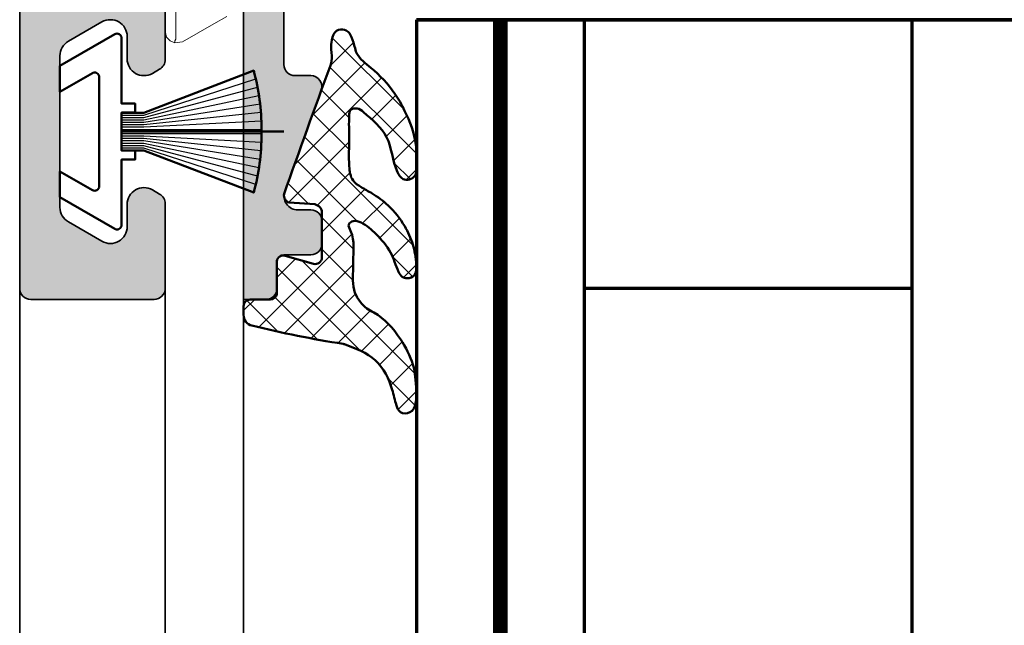
# Model space of a CAD drawing. Units: millimetres. Extents: x 25695 to 34618, y 15065 to 17276.
# Drawn here: x 27426 to 27470, y 15668 to 15695 of the extents above; entities that cross this region are included whole.
import ezdxf

# ---------------------------------------------------------------- set-up
doc = ezdxf.new("R2010")
doc.units = ezdxf.units.MM
for name, color, linetype, lineweight in [('S03_AL_Kontur', 255, 'Continuous', 35), ('S04_AL_Schraffur', 253, 'Continuous', 25), ('S05_EPDM_Kontur', 31, 'Continuous', 50), ('S13_Accessori contorno', 32, 'Continuous', 20), ('S13_Zubehör_Kontur', 32, 'Continuous', 50), ('S14_Zubehör_Schraffur', 33, 'Continuous', 25), ('S15_Glas_Kontur', 4, 'Continuous', 70)]:
    doc.layers.add(name, color=color, linetype=linetype, lineweight=lineweight)

# ---------------------------------------------------------------- blocks, each defined once
blk = doc.blocks.new('492580-PS-6031_Rev.07')
at = {"layer": 'S04_AL_Schraffur'}
h = blk.add_hatch(color=256, dxfattribs=at)
h.dxf.hatch_style = 1
edge = h.paths.add_edge_path()
edge.add_line((51.70629921251748, -11.94999999999897), (50.60629921251893, -10.85000000000042))
edge.add_line((50.60629921251893, -10.85000000000042), (50.60629921251893, -10.25000000000006))
edge.add_line((50.60629921251893, -10.25000000000006), (52.10629921251893, -10.25000000000006))
edge.add_arc((52.10629921251893, -9.250000000000057), 1, 270, 360)
edge.add_line((53.10629921251893, -9.250000000000057), (53.10629921251893, -7.949999999998965))
edge.add_arc((52.10629921251893, -7.949999999997146), 1, 359.9999999998958, 450)
edge.add_line((52.10629921251893, -6.94999999999709), (46.10629921251893, -6.949999999997116))
edge.add_arc((45.60629921251893, -7.474999999998602), 0.7250000000010537, 406.3971810273757, 493.6028189726987)
edge.add_line((45.10629921251893, -6.949999999998511), (38.10629921251893, -6.949999999997144))
edge.add_arc((38.10629921251893, -7.949999999997146), 1, 450, 540)
edge.add_line((37.10629921251893, -7.949999999997146), (37.10629921251893, -9.250000000000057))
edge.add_arc((38.10629921251893, -9.250000000000057), 1, 180, 270)
edge.add_line((38.10629921251893, -10.25000000000006), (40.60629921251893, -10.25000000000006))
edge.add_line((40.60629921251893, -10.25000000000006), (40.60629921251893, -10.75000000000006))
edge.add_arc((39.60629921251893, -10.75000000000006), 1, 270, 360, ccw=False)
edge.add_line((39.60629921251893, -11.75000000000006), (35.90629921251821, -11.75000000000006))
edge.add_arc((35.90629921251821, -11.25000000000006), 0.5, 180, 270, ccw=False)
edge.add_line((35.40629921251821, -11.25000000000006), (35.40629921251821, -7.449999999997146))
edge.add_arc((34.90629921251821, -7.449999999997146), 0.5, 360, 450)
edge.add_line((34.90629921251821, -6.949999999997146), (30.60629921252439, -6.949999999997145))
edge.add_arc((30.10629921252439, -7.474999999998602), 0.7250000000010537, 406.3971810273757, 493.6028189727002)
edge.add_line((29.60629921252439, -6.949999999998568), (24.60629921251893, -6.949999999997173))
edge.add_arc((24.60629921251893, -7.449999999997146), 0.5, 450, 540)
edge.add_line((24.10629921251893, -7.449999999997146), (24.10629921251893, -11.44999999999715))
edge.add_arc((23.60629921251893, -11.44999999999715), 0.5, 270, 360, ccw=False)
edge.add_line((23.60629921251893, -11.94999999999715), (-4.39370078794127, -11.94999999999714))
edge.add_arc((-4.89370078794127, -12.47499999999854), 0.7250000000010537, 406.3971810273757, 493.6028189727002)
edge.add_line((-5.39370078794127, -11.94999999999851), (-10.89370078748107, -11.94999999999894))
edge.add_arc((-10.89370078748107, -11.44999999999891), 0.5, 180, 270, ccw=False)
edge.add_line((-11.39370078748107, -11.44999999999891), (-11.39370078748107, -11.25))
edge.add_arc((-11.69370078748216, -11.24999999999994), 0.3000000000010914, 359.9999999999891, 450)
edge.add_line((-11.69370078748216, -10.94999999999885), (-12.14370078748107, -10.94999999999712))
edge.add_arc((-12.41122137947423, -11.02883644654162), 0.2788950563278951, 376.4198764197823, 451.1645893742479)
edge.add_line((-12.41688978747334, -10.74999899999835), (-12.87048378747204, -10.74999899999781))
edge.add_arc((-12.87614444694918, -11.02886709564166), 0.2789255417377987, 448.8371299270988, 523.5754054447577)
edge.add_line((-13.14368778747303, -10.94999999999879), (-15.02369878747959, -10.94999999999709))
edge.add_arc((-15.02369878747959, -10.64999999999782), 0.2999999999992724, 180, 270, ccw=False)
edge.add_line((-15.32369878747886, -10.64999999999782), (-15.32369878748068, -9.670025680954495))
edge.add_arc((-15.02369878748141, -9.670025680955064), 0.2999999999992724, 89.99999999965257, 179.9999999998915, ccw=False)
edge.add_line((-15.02369878747959, -9.37002568095454), (-12.26370078748005, -9.370025680955225))
edge.add_arc((-12.26370078748187, -9.250025680954423), 0.1200000000008004, 270.0000000008685, 360)
edge.add_line((-12.14370078747925, -9.250025680954423), (-12.14370078748106, -4.94999999999709))
edge.add_arc((-12.64370078748107, -4.94999999999709), 0.5, 360, 450)
edge.add_line((-12.64370078748107, -4.44999999999709), (-13.34370078748179, -4.44999999999709))
edge.add_line((-13.34370078748179, -4.44999999999709), (-15.73652111050978, -5.831495457619893))
edge.add_arc((-15.8055810028327, -5.711880215350561), 0.1381197846465285, 173.8785150863987, 299.9999999998311, ccw=False)
edge.add_arc((-10.97142309690025, -6.230336162346532), 5.000000000002816, 145.3088846609769, 173.8785150860992, ccw=False)
edge.add_arc((-15.49370078748325, -3.099999999999625), 0.500000000000935, 325.3088846604664, 394.6911153391659)
edge.add_arc((-10.97142309690207, 0.0303361623462024), 5.00000000000073, 186.1214849138939, 214.6911153390613, ccw=False)
edge.add_arc((-15.8055810028327, -0.48811978464596), 0.1381197846476996, 59.999999999704016, 186.1214849148555, ccw=False)
edge.add_line((-15.73652111050797, -0.3685045423757174), (-13.34370078748179, -1.749999999998182))
edge.add_line((-13.34370078748179, -1.749999999998181), (-12.64370078748107, -1.749999999998181))
edge.add_arc((-12.64370078748107, -1.249999999998181), 0.5, 270, 360)
edge.add_line((-12.14370078748107, -1.249999999998181), (-12.14370078748106, 3.050025680957333))
edge.add_arc((-12.26370078748005, 3.050025680957845), 0.1199999999989814, 359.9999999997557, 450)
edge.add_line((-12.26370078748005, 3.170025680957281), (-15.02369878747959, 3.170025680958106))
edge.add_arc((-15.02369878747959, 3.470025680957406), 0.2999999999992724, 180, 270, ccw=False)
edge.add_line((-15.32369878747886, 3.470025680957406), (-15.32369878748068, 4.450000000000728))
edge.add_arc((-15.02369878748141, 4.450000000000216), 0.2999999999992724, 89.99999999965257, 179.9999999998969, ccw=False)
edge.add_line((-15.02369878747959, 4.750000000000739), (-13.14368778747121, 4.749999999999999))
edge.add_arc((-12.87614444694918, 4.828867095644171), 0.2789255417365552, 196.4245945556055, 271.1628700729049)
edge.add_line((-12.87048378747204, 4.549999000001264), (-12.41688978747152, 4.549999000000781))
edge.add_arc((-12.41122137947423, 4.828836446544074), 0.2788950563276857, 268.835410626126, 343.580123580537)
edge.add_line((-12.14370078748107, 4.750000000001194), (-11.59370078748179, 4.750000000000028))
edge.add_arc((-11.59370078748179, 4.950000000000728), 0.2000000000007276, 270, 360)
edge.add_line((-11.39370078748107, 4.950000000000728), (-11.39370078748106, 9.17867965644291))
edge.add_arc((-10.64370078748289, 9.178679656442853), 0.749999999998181, 135.000000000003, 179.9999999999935, ccw=False)
edge.add_line((-11.17403087337152, 9.709009742331375), (-9.61337070159243, 11.26966991411061))
edge.add_arc((-10.14370078748107, 11.80000000000138), 0.7499999999996846, 314.9999999998864, 449.999999999861)
edge.add_line((-10.14370078747925, 12.55000000000115), (-10.64370078748107, 12.55000000000291))
edge.add_arc((-10.64370078748107, 13.30000000000291), 0.75, 180, 270, ccw=False)
edge.add_line((-11.39370078748107, 13.30000000000291), (-11.39370078748107, 14.05000000000291))
edge.add_arc((-10.89370078748107, 14.05000000000109), 0.5, 90, 179.9999999997916, ccw=False)
edge.add_line((-10.89370078748107, 14.55000000000109), (0.6062992125189339, 14.55000000000291))
edge.add_arc((0.6062992125189339, 14.05000000000291), 0.5, 360, 450, ccw=False)
edge.add_line((1.106299212518934, 14.05000000000291), (1.106299212518931, 4.950000000000728))
edge.add_arc((1.306299212519662, 4.950000000001182), 0.2000000000007276, 180.0000000001303, 269.9999999994789)
edge.add_line((1.306299212517843, 4.750000000000909), (21.90629921251821, 4.750000000001812))
edge.add_arc((21.90629921251821, 4.95000000000249), 0.2000000000007276, 270, 360)
edge.add_line((22.10629921251893, 4.95000000000249), (22.10629921251894, 14.05000000000285))
edge.add_arc((22.60629921251893, 14.05000000000103), 0.5, 90, 179.9999999997916, ccw=False)
edge.add_line((22.60629921251893, 14.55000000000103), (50.10629921251893, 14.55000000000103))
edge.add_arc((50.10629921251893, 17.05000000000103), 2.5, 270, 360)
edge.add_line((52.60629921251893, 17.05000000000103), (52.60629921251895, 62.05000000000285))
edge.add_arc((51.60629921251893, 62.05000000000285), 1, 360, 450)
edge.add_line((51.60629921251893, 63.0500000000028), (49.35629921251893, 63.05000000000101))
edge.add_arc((49.35629921251893, 63.80000000000103), 0.75, 180, 270, ccw=False)
edge.add_line((48.60629921251893, 63.80000000000103), (48.60629921251893, 67.3288675134608))
edge.add_arc((49.10629921252075, 67.32886751345984), 0.500000000001819, 119.99999999989791, 179.999999999886, ccw=False)
edge.add_line((48.85629921252075, 67.76188021535381), (49.18129921251784, 67.94951905283955))
edge.add_arc((49.55629921251784, 67.30000000000132), 0.7499999999998893, 8.031975085032173e-11, 120.00000000000489, ccw=False)
edge.add_line((50.30629921251966, 67.3000000000024), (50.30629921251784, 66.30000000000285))
edge.add_arc((51.05629921251784, 66.30000000000103), 0.75, 179.9999999998611, 299.9999999999994)
edge.add_line((51.43129921251784, 65.65048094716269), (52.93129921251784, 66.51650635094842))
edge.add_arc((52.55629921251784, 67.1660254037863), 0.7499999999996431, 300.0000000000157, 359.9999999999067)
edge.add_line((53.30629921251784, 67.16602540378511), (53.30629921251784, 73.93397459621514))
edge.add_arc((52.55629921251784, 73.93397459621707), 0.75, 359.9999999998523, 420.0000000000027)
edge.add_line((52.93129921251784, 74.58349364905547), (51.43129921251784, 75.44951905283773))
edge.add_arc((51.05629921251784, 74.80000000000064), 0.7499999999989293, 419.9999999999528, 539.9999999998654)
edge.add_line((50.30629921251784, 74.8000000000024), (50.30629921251784, 73.80000000000285))
edge.add_arc((49.55629921251784, 73.80000000000098), 0.75, 239.9999999999984, 360.0000000001433, ccw=False)
edge.add_line((49.18129921251784, 73.15048094716269), (48.85629921251893, 73.33811978465013))
edge.add_arc((49.10629921252075, 73.77113248654132), 0.5000000000000152, 180.0000000000065, 239.9999999997603, ccw=False)
edge.add_line((48.60629921252075, 73.77113248654126), (48.60629921251893, 77.55000000000103))
edge.add_arc((49.10629921251893, 77.55000000000109), 0.5, 90, 180.0000000000065, ccw=False)
edge.add_line((49.10629921251893, 78.05000000000109), (54.60629921251893, 78.05000000000285))
edge.add_arc((54.60629921251893, 77.55000000000285), 0.5, 360, 450, ccw=False)
edge.add_line((55.10629921251893, 77.55000000000285), (55.10629921251891, -11.94999999999715))
edge.add_line((55.10629921251893, -11.94999999999715), (51.70629921251748, -11.94999999999896))
edge = h.paths.add_edge_path(flags=16)
edge.add_arc((-6.893700787481066, 12.05000000000291), 0.5, 450, 540)
edge.add_line((-7.393700787481066, 12.05000000000291), (-7.393700787481066, 11.82071067811921))
edge.add_arc((-10.19370078747852, 11.82071067811904), 2.799999999997453, 315.00000000002547, 360.0000000000029, ccw=False)
edge.add_line((-8.213801800156944, 9.840811690799285), (-9.447254178076037, 8.60735931288221))
edge.add_arc((-9.093700787479975, 8.253805922292088), 0.4999999999997428, 135.0000000004813, 180.000000000368)
edge.add_line((-9.593700787479975, 8.253805922288848), (-9.593700787481795, 5.25))
edge.add_arc((-9.093700787481794, 5.25), 0.5, 180, 270)
edge.add_line((-9.093700787481794, 4.75), (-1.193700787480338, 4.749999999999997))
edge.add_arc((-1.193700787480338, 5.25), 0.5, 270, 360)
edge.add_line((-0.6937007874803385, 5.25), (-0.6937007874803361, 12.05000000000291))
edge.add_arc((-1.193700787480338, 12.05000000000291), 0.5, 360, 450)
edge.add_line((-1.193700787480338, 12.55000000000291), (-6.893700787481066, 12.55000000000291))
edge = h.paths.add_edge_path(flags=16)
edge.add_line((21.25629921252221, 2.750000000003581), (21.25629921252403, 2.450000000000671))
edge.add_line((21.25629921252403, 2.450000000000671), (19.25629921252403, 2.450000000000672))
edge.add_line((19.25629921252403, 2.450000000000671), (19.25629921252221, 2.750000000001762))
edge.add_line((19.25629921252221, 2.750000000001762), (7.231299212520753, 2.750000000001766))
edge.add_line((7.231299212520753, 2.750000000001819), (7.231299212520753, 2.450000000000728))
edge.add_line((7.231299212520753, 2.450000000000728), (5.231299212520753, 2.450000000000728))
edge.add_line((5.231299212520753, 2.450000000000728), (5.231299212520753, 2.750000000001819))
edge.add_line((5.231299212520753, 2.750000000001819), (-0.9937007883982005, 2.750000000014554))
edge.add_line((-0.9937007883982005, 2.750000000014552), (-0.9937007883963817, 2.450000000000728))
edge.add_line((-0.9937007883963815, 2.450000000000728), (-2.993700788396382, 2.450000000000728))
edge.add_line((-2.993700788396382, 2.450000000000728), (-2.993700788398201, 2.750000000001819))
edge.add_line((-2.993700788398201, 2.750000000001819), (-6.79370078748434, 2.750000000029105))
edge.add_line((-6.79370078748434, 2.750000000029104), (-6.79370078748434, 2.450000000000728))
edge.add_line((-6.79370078748434, 2.450000000000728), (-8.79370078748434, 2.450000000000728))
edge.add_line((-8.79370078748434, 2.450000000000728), (-8.79370078748434, 2.75))
edge.add_line((-8.79370078748434, 2.75), (-9.143700787484704, 2.750000000001819))
edge.add_arc((-9.143700787484704, 2.250000000001819), 0.5, 450, 540)
edge.add_line((-9.643700787484704, 2.250000000001819), (-9.643700787484708, -9.44999999999709))
edge.add_arc((-9.143700787484704, -9.44999999999709), 0.5, 180, 270)
edge.add_line((-9.143700787484704, -9.94999999999709), (21.60629921252621, -9.9499999999971))
edge.add_arc((21.60629921252621, -9.449999999997146), 0.5, 270, 360)
edge.add_line((22.10629921252621, -9.449999999997146), (22.10629921252439, 2.250000000001762))
edge.add_arc((21.60629921252439, 2.250000000001762), 0.5, 360, 450)
edge.add_line((21.60629921252439, 2.750000000001762), (21.25629921252221, 2.750000000003581))
edge = h.paths.add_edge_path(flags=16)
edge.add_line((50.50629921206018, 12.54999999996647), (50.50629921206018, 12.2499999999672))
edge.add_line((50.50629921206018, 12.2499999999672), (48.50629921206018, 12.2499999999672))
edge.add_line((48.50629921206018, 12.2499999999672), (48.50629921206018, 12.54999999996647))
edge.add_line((48.50629921206018, 12.54999999996647), (34.00629921252585, 12.55000000001377))
edge.add_line((34.00629921252585, 12.55000000001377), (34.00629921252403, 12.25000000000358))
edge.add_line((34.00629921252403, 12.25000000000358), (32.00629921252403, 12.25000000000358))
edge.add_line((32.00629921252403, 12.25000000000358), (32.00629921252585, 12.55000000000285))
edge.add_line((32.00629921252585, 12.55000000000285), (28.20629921252475, 12.55000000000286))
edge.add_line((28.20629921252475, 12.55000000000285), (28.20629921252475, 12.25000000000358))
edge.add_line((28.20629921252475, 12.25000000000358), (26.20629921252475, 12.25000000000358))
edge.add_line((26.20629921252475, 12.25000000000358), (26.20629921252475, 12.55000000000285))
edge.add_line((26.20629921252475, 12.55000000000285), (24.60629921252439, 12.55000000000285))
edge.add_arc((24.60629921252439, 12.05000000000285), 0.5, 450, 540)
edge.add_line((24.10629921252439, 12.05000000000285), (24.10629921252438, -4.449999999997146))
edge.add_arc((24.60629921252439, -4.449999999997146), 0.5, 180, 270)
edge.add_line((24.60629921252439, -4.949999999997146), (52.10629921251711, -4.949999999997156))
edge.add_arc((52.10629921251711, -4.449999999997146), 0.5, 270, 360)
edge.add_line((52.60629921251711, -4.449999999997146), (52.60629921251712, 12.04999999996647))
edge.add_arc((52.10629921251711, 12.04999999996642), 0.5, 360.0000000000065, 450)
edge.add_line((52.10629921251711, 12.54999999996636), (50.50629921206018, 12.54999999996647))
at = {"layer": 'S03_AL_Kontur'}
for p, q in [((49.10629921251893, 78.05000000000285), (54.60629921251893, 78.05000000000285)), ((48.60629921251893, 73.77113248654308), (48.60629921251893, 77.55000000000103)), ((55.10629921251893, 77.55000000000285), (55.10629921251893, -11.94999999999715)), ((52.93129921251784, 74.58349364905365), (51.43129921251784, 75.44951905283773)), ((50.30629921251784, 74.80000000000285), (50.30629921251784, 73.80000000000285)), ((53.30629921251784, 67.16602540378511), (53.30629921251784, 73.93397459621514)), ((49.18129921251784, 73.15048094716434), (48.85629921251893, 73.33811978465013)), ((48.85629921251893, 67.76188021535194), (49.18129921251784, 67.94951905283955)), ((48.60629921251893, 63.80000000000103), (48.60629921251893, 67.3288675134608)), ((50.30629921251784, 67.30000000000285), (50.30629921251784, 66.30000000000285)), ((51.43129921251784, 65.65048094716252), (52.93129921251784, 66.51650635094842))]:
    blk.add_line(p, q, dxfattribs=at)
for centre, radius, start, end in [((49.10629921251893, 77.55000000000103), 0.5000000000000285, 90, 180), ((54.60629921251893, 77.55000000000285), 0.5, 0, 90), ((51.05629921251784, 74.80000000000103), 0.749999999999544, 59.99999999988477, 179.9999999998958), ((52.55629921251784, 73.93397459621696), 0.7500000000001706, 0, 59.99999999999783), ((49.10629921252075, 73.77113248654126), 0.5000000000006349, 180, 239.9999999999978), ((49.55629921251784, 73.80000000000103), 0.7500000000000285, 239.9999999999978, 0), ((49.10629921252075, 67.3288675134608), 0.5000000000007391, 120.0000000000022, 180), ((49.55629921251966, 67.30000000000103), 0.7499999999995401, 1.042204158021965e-10, 120.0000000000022), ((52.55629921251784, 67.16602540378511), 0.7500000000001715, 300.0000000000022, 0), ((51.05629921251784, 66.30000000000103), 0.7500000000000285, 180, 300.0000000000022)]:
    blk.add_arc(centre, radius, start, end, dxfattribs=at)
blk = doc.blocks.new('492870')
at = {"rotation": 90}
blk.add_blockref('492580-PS-6031_Rev.07', (-11.94999999999442, -50.10629921252075), dxfattribs=at)
blk = doc.blocks.new('203135')
at = {"layer": 'S13_Accessori contorno', "color": 2}
for p, q in [((33.49382200000036, -51.86653000000024), (33.49382200000036, -40.96943800000008)), ((33.9584219999997, -51.57080200000019), (33.9584219999997, -48.95207400000027)), ((31.80429400000048, -51.19063800000004), (31.21283800000037, -50.85289400000011)), ((31.80429400000048, -51.19063800000004), (33.19809400000031, -51.99318400000038)), ((33.53583799999979, -51.95096600000034), (33.49382200000036, -51.86653000000024)), ((33.91600199999993, -51.78209400000014), (33.74712999999974, -51.95096600000034)), ((33.9584219999997, -51.57080200000019), (33.91600199999993, -51.78209400000014)), ((33.53583799999979, -52.03540200000043), (33.19809400000031, -51.99318400000038)), ((33.74712999999974, -51.95096600000034), (33.53583799999979, -52.03540200000043)), ((33.53583799999979, -52.03540200000043), (33.53583799999979, -51.95096600000034))]:
    blk.add_line(p, q, dxfattribs=at)
blk = doc.blocks.new('492660')
at = {"layer": 'S04_AL_Schraffur'}
h = blk.add_hatch(color=256, dxfattribs=at)
h.dxf.hatch_style = 1
edge = h.paths.add_edge_path()
edge.add_line((-0.2308728302432428, -1.700000150308369), (-0.3737042107665616, -1.558111376203556))
edge.add_arc((-0.5146565991235548, -1.70000015030746), 0.199999999999954, 45.18968510421131, 180.0000000000366)
edge.add_line((-0.7146565991224634, -1.70000015030746), (-0.7146565991224636, -3.20000015030746))
edge.add_line((-0.7146565991224634, -3.20000015030746), (-1.491284560513123, -7.19540464799536))
edge.add_arc((-1.982098152237086, -7.100000150307096), 0.5000000000006536, -89.99999999998857, -11.000000000007674, ccw=False)
edge.add_line((-1.982098152237086, -7.600000150308006), (-2.314656599121861, -7.600000150308006))
edge.add_arc((-2.314656599122827, -7.100000150307096), 0.5000000000000568, -179.99999999999352, -89.99999999999352, ccw=False)
edge.add_line((-2.814656599122827, -7.100000150308006), (-2.814656599122827, -7.000000150308438))
edge.add_arc((-2.6146565991221, -7.000000150307642), 0.2000000000000739, -269.9999999999918, -179.99999999997556, ccw=False)
edge.add_line((-2.6146565991221, -6.800000150307824), (-2.214656599121781, -6.800000150307824))
edge.add_line((-2.214656599122463, -6.800000150307824), (-2.214656599122462, -1.135898535170099))
edge.add_arc((-0.2146565991224634, -1.135898535169872), 2.000000000000526, 149.9999999999955, 179.9999999999984, ccw=False)
edge.add_line((-1.946707406690621, -0.135898535169872), (-1.316580387768852, 0.9555134768244213))
edge.add_arc((-3.914656599123191, 2.455513476824308), 3.000000000000188, -29.99999999999919, 3.244165775092787e-12)
edge.add_line((-0.914656599123191, 2.455513476824308), (-0.9146565991232474, 5.30001853910278))
edge.add_arc((-1.414656599123191, 5.300018539102894), 0.4999999999999574, -1.641166215635175e-12, 89.99987960273062)
edge.add_line((-1.414655548458541, 5.800018539101984), (-2.114656598961346, 5.800000594221729))
edge.add_arc((-2.1146565991221, 6.300000594222183), 0.5000000000000284, -199.99999999999898, -89.99999998149929, ccw=False)
edge.add_line((-2.584502909516232, 6.471010665884933), (-0.9526522040998195, 10.95448363093783))
edge.add_arc((-1.544689034149997, 11.16996741466573), 0.6300324350274968, -19.99999999999671, 90.00000000000125)
edge.add_line((-1.544689034149997, 11.79999984969254), (-2.114656599122782, 11.79999984969254))
edge.add_arc((-2.1146565991221, 12.29999984969254), 0.4999999999995453, -180, -90, ccw=False)
edge.add_line((-2.6146565991221, 12.29999984969254), (-2.6146565991221, 13.29999984969322))
edge.add_arc((-2.1146565991221, 13.29999984969345), 0.4999999999997726, 90, 180, ccw=False)
edge.add_line((-2.1146565991221, 13.79999984969254), (-0.9146565991221678, 13.79999984969254))
edge.add_arc((-0.914656599123191, 14.09999984969272), 0.3000000000000966, -89.99999999999457, 1.627171775036735e-11)
edge.add_line((-0.6146565991220996, 14.09999984969272), (-0.6146565991223267, 15.29999984969254))
edge.add_arc((-0.1146565991220996, 15.29999984969345), 0.4999999999999147, -270.0000000000033, -179.99999999999022, ccw=False)
edge.add_line((-0.1146565991220996, 15.79999984969254), (0.8853434008779573, 15.79999984969254))
edge.add_line((0.8853434008779004, 15.79999984969254), (0.8853434008784661, -1.500000150308097))
edge.add_arc((0.6853434008771728, -1.500000150307642), 0.1999999999998181, -89.99999999996737, 0, ccw=False)
edge.add_line((0.6853434008771728, -1.70000015030746), (-0.2308728302444933, -1.700000150307915))
at = {"layer": 'S03_AL_Kontur'}
blk.add_lwpolyline([(-0.2308728302432428, -1.700000150308369), (-0.3737042107677553, -1.55811137620276, 0.6669821237913515), (-0.7146565991224634, -1.70000015030746), (-0.7146565991224634, -3.20000015030746), (-1.491284560514032, -7.195404647995019, -0.3590366865768413), (-1.982098152237086, -7.600000150308006), (-2.314656599122827, -7.600000150308006, -0.414213562373095), (-2.814656599122827, -7.100000150308006), (-2.814656599122827, -7.000000150307642, -0.4142135623731783), (-2.6146565991221, -6.800000150307824), (-2.214656599122463, -6.800000150307824), (-2.214656599122463, -1.135898535169872, -0.1316524975874086), (-1.946707406690621, -0.135898535169872), (-1.316580387769136, 0.9555134768243079, 0.1316524975874064), (-0.914656599123191, 2.455513476824308), (-0.914656599123191, 5.300018539102894, 0.4142129469082927), (-1.414655548458541, 5.800018539101984), (-2.11465659896021, 5.800000594222183, -0.5205670506543459), (-2.584502909516232, 6.471010665884933), (-0.9526522040996497, 10.95448363093783, 0.5205670505517321), (-1.544689034149997, 11.79999984969254), (-2.1146565991221, 11.79999984969254, -0.414213562373095), (-2.6146565991221, 12.29999984969254), (-2.6146565991221, 13.29999984969345, -0.414213562373095), (-2.1146565991221, 13.79999984969254), (-0.914656599123191, 13.79999984969254, 0.4142135623731503), (-0.6146565991220996, 14.09999984969272), (-0.6146565991220996, 15.29999984969254, -0.4142135623731616), (-0.1146565991220996, 15.79999984969254), (0.8853434008779004, 15.79999984969254), (0.8853434008779004, -1.500000150307642, -0.4142135623729286), (0.6853434008771728, -1.70000015030746)], format="xyb", close=True, dxfattribs=at)
blk = doc.blocks.new('284739')
at = {"layer": 'S13_Zubehör_Kontur'}
blk.add_line((-9.094947017729282e-13, 2.875), (-9.094947017729282e-13, 10.125), dxfattribs=at)
blk.add_lwpolyline([(0.8437499999990905, 2.875), (0.8437499999990905, 3.875000000007276), (2.725181735112528, 8.776297239110136, 0.0662729178231236), (0.0999999999994543, 9.125), (-0.1000000000012733, 9.125, 0.0662729178231236), (-2.725181735114347, 8.776297239110136), (-0.8437500000009095, 3.875), (-0.8437500000009095, 2.875)], format="xyb", dxfattribs=at)
blk.add_lwpolyline([(-4.348205080756998, 2.575000000000728), (-2.933696921246337, 0.125), (-1.778996382869991, 0.125), (-2.616154273194297, 1.575000000000955, -0.5773502691880285), (-2.442949192437027, 1.875), (2.442949192435208, 1.875, -0.5773502691880285), (2.616154273192478, 1.575000000000955), (1.778996382868172, 0.125), (2.933696921244518, 0.125), (4.348205080755179, 2.575000000000955, 0.5773502691880285), (4.174999999997908, 2.875), (1.249999999999091, 2.875), (1.249999999999091, 3.474999999998545), (0.8499999999994543, 3.474999999998545), (0.8499999999994543, 2.875), (-0.8500000000012733, 2.875), (-0.8500000000012733, 3.474999999998545), (-1.250000000000909, 3.474999999998545), (-1.250000000000909, 2.875), (-4.174999999999727, 2.875, 0.5773502691880285)], format="xyb", close=True, dxfattribs=at)
at = {"layer": 'S14_Zubehör_Schraffur'}
for points in [[(-0.7375000000001819, 2.875), (-0.7375000000001819, 3.875), (-2.35983922046853, 8.868046710551425)], [(-0.6312500000012733, 2.875), (-0.6312500000012733, 3.874999999989086), (-1.990049986789927, 8.946110588021838)], [(-0.5250000000005457, 2.875), (-0.5250000000023647, 3.875), (-1.616536376793192, 9.010274903852405)], [(-0.4187500000016371, 2.875), (-0.4187500000016371, 3.875), (-1.240030941463374, 9.06036378812496)], [(-0.3125000000009095, 2.875), (-0.3125000000009095, 3.875000000003638), (-0.8612744321553691, 9.096239950682502)], [(-0.2062500000001819, 2.875), (-0.2062500000001819, 3.874999999989086), (-0.4810137702725115, 9.117805057459918)], [(-0.1000000000012733, 2.875), (-0.1000000000012733, 9.125)], [(0.0999999999994543, 9.125), (0.0999999999994543, 2.875)], [(0.4810137702706925, 9.117805057459918), (0.2062499999983629, 3.875000000043656), (0.2062499999983629, 2.875)], [(0.8612744321535502, 9.096239950682502), (0.3124999999972715, 3.875000000003638), (0.3124999999990905, 2.875)], [(1.240030941461555, 9.06036378812496), (0.4187499999998181, 3.875000000007276), (0.4187499999998181, 2.875)], [(1.616536376791373, 9.010274903852405), (0.5249999999987267, 3.874999999992724), (0.5249999999987267, 2.875)], [(1.990049986788108, 8.946110588021838), (0.6312500000030923, 3.87499999998181), (0.6312499999994543, 2.875)], [(2.359839220466711, 8.868046710551425), (0.7374999999983629, 3.874999999996362), (0.7374999999983629, 2.875)]]:
    blk.add_lwpolyline(points, dxfattribs=at)
blk = doc.blocks.new('A$C773036E9')
at = {"layer": 'S05_EPDM_Kontur'}
for p, q in [((1.114397309720516e-05, 12.36340640309572), (1.114397309720516e-05, 12.75698265554092)), ((1.202355527384498, 12.06822421376637), (0.2951933333097259, 12.06822421376637)), ((1.484720020263921, 10.34426729160987), (1.484720020263921, 11.82490704983138)), ((3.126902123884065, 10.47909752055784), (1.859600716757996, 10.11260156558637)), ((3.500906475463125, 8.144894190707419), (3.500906475463125, 10.20755927835125)), ((2.040559646360634, 7.740336678722088), (3.174347986532666, 7.813705210068292))]:
    blk.add_line(p, q, dxfattribs=at)
for centre, radius, start, end in [((12.0833723490141, -34.54864753442234), 49.19703155587658, 98.92989214209986, 103.7680277022998), ((4.400156028576021, 14.34843131331218), 0.3, 278.9298921479948, 290.0409282893152), ((0.491981459519593, 12.75698265555184), 0.4919703155512104, 103.7680277022998, 180.0000000012506), ((0.2951933333097259, 12.363406403103), 0.2951821893378854, 180.0000000014591, 270), ((1.199877363760606, 11.77985072283627), 0.2883841388949048, 8.98855615816359, 90.4923643182673), ((1.775417728873435, 10.39552514086972), 0.2951821893365802, 190.0000000002695, 286.5702019405128), ((3.189972463544109, 10.17263035842188), 0.3128897397095141, 6.409477787419855, 101.6289992914586), ((3.080086216228665, 8.246739267222438), 0.4431746563108321, 282.2804305424953, 335.2402551172993), ((3.300906475466036, 8.144894190707419), 0.2, 335.2402551174886, 0), ((2.146765006502392, 7.411929055047949), 0.3451538002255443, 107.920944294886, 189.8932067743499), ((479.0388851167882, 176.5382642978038), 506.3341747254087, 199.5201465225094, 200.2104608911862), ((7.413775727094617, 6.357939437453751), 0.3, 2.492758129934644, 37.08303125008486), ((2.940222674376855, 1.272684237148496), 1, 355.0599889775182, 20.03202912878601)]:
    blk.add_arc(centre, radius, start, end, dxfattribs=at)
for points, knots in [([(4.502963421618915, 14.06659689368462), (5.004715751085314, 14.24962581195723), (5.993141492843279, 14.61751064011332), (6.617263641302998, 15.85329001558057), (6.772135060549772, 16.66452142012349), (6.966852662219026, 17.19321467219197), (7.720906475478841, 17.1426037360543), (7.720596611376095, 16.00709076511339), (7.633565246062062, 14.94554054255786), (6.972741990706709, 13.6826578023647), (6.220760991454881, 12.82792811721083), (5.47479071647831, 12.47748608849724), (5.187635646383569, 12.16934854791543), (4.82960746743629, 11.58772183951442), (4.89706992617721, 10.92616646866736), (4.877496591529052, 10.00643194457007), (5.010642733126588, 9.372029341018788), (4.618638313702832, 8.716972998667188), (4.932683914048539, 8.501741307252814), (5.421106509551464, 8.674801346878667), (5.96814583332889, 9.18661959954261), (6.625220474401431, 9.902910028013139), (6.800258373761608, 10.63120659249762), (7.050601229544554, 11.07963883442062), (7.35093707426131, 11.14980304670826), (7.720906475478841, 11.01376253775743), (7.720906475478841, 10.33495980770749), (7.595831279795675, 9.61797122590724), (7.183491754905845, 8.682417100895691), (6.554231646201515, 7.907057447901025), (5.837375669048924, 7.366174756698456), (5.274568279019149, 7.07407090597917), (4.782330127003661, 6.740479084040999), (4.673339930661314, 5.890399568543216), (4.740500840132881, 4.926719494698773), (4.690782249315816, 4.129570168766804), (4.738467718583706, 3.560119324527477), (5.105297115784197, 3.488758724019135), (5.665062352440145, 3.960882110801322), (6.617526589347108, 4.757418200297252), (6.632760654763842, 5.992868407502101), (7.061167731684691, 6.721240358794603), (7.418959734466625, 6.740880928842671), (7.593346328969346, 6.617894071874616), (7.653104489116231, 6.538830961915664)], [0.02834311253226469, 0.02834311253226469, 0.02834311253226469, 0.02834311253226469, 1.581689849256845, 3.101895918743737, 3.823538389756501, 4.17859950314143, 4.616943205898695, 5.616651720175156, 6.794457119152284, 8.063842405181912, 9.743480245977022, 10.10755349902486, 10.50834311329185, 10.98920583476487, 12.11091403360225, 12.38813428748946, 13.75594238706191, 14.05904638465249, 14.29870274848925, 14.66693475813141, 15.51282041267416, 16.56050710558234, 17.48481506525818, 17.77252688175495, 18.00656415985264, 18.35678820826625, 18.84009592308239, 19.75449490989827, 20.64291246861688, 21.82807444473044, 22.72642065825579, 23.30175654496693, 23.75641841227239, 24.42202247358366, 25.68418149442006, 26.68044338541587, 26.92999561465789, 27.22541608957355, 27.56297328898493, 29.08024894406559, 30.7208260701134, 31.11519065406983, 31.39346446143818, 31.69200902693188, 31.69200902693188, 31.69200902693188, 31.69200902693188]), ([(7.713491845082899, 6.370987371305091), (7.720906475486117, 6.20067042575829), (7.720906475478841, 6.03234022426841), (7.720906475478841, 5.86401002128332), (7.720906475478841, 5.623291049148975), (7.722879890505283, 4.865715760508465), (7.322154134955781, 3.834711959836568), (6.663665722466249, 2.6562716439621), (5.860772968815581, 1.824687825454021), (5.090955706000386, 1.243661658681958), (4.964574333112978, 0.8047704462551337), (4.852981497817382, 0.3486737089297094), (4.650031777702679, 0.02518829718246707), (4.210348237167636, -0.03952676659901044), (3.921724193329283, 0.2942426782065013), (3.899631602464069, 0.7599271067629161), (3.936508078673796, 1.186571563015605)], [31.92525059428059, 31.92525059428059, 31.92525059428059, 31.92525059428059, 32.81632982376109, 32.81632982376109, 32.81632982379432, 33.5182799031341, 35.12284500848895, 36.00174444075816, 37.57927844064552, 38.52523630337514, 38.91117657905068, 39.50704420810348, 39.99843871249521, 40.39662791246322, 40.82820398722978, 41.2876258154042, 41.2876258154042, 41.2876258154042, 41.2876258154042])]:
    blk.add_open_spline(points, degree=3, knots=knots, dxfattribs=at)
blk = doc.blocks.new('A$C655E192F')
at = {"layer": 'S13_Accessori contorno', "true_color": 0xfecc66}
h = blk.add_hatch(dxfattribs=at)
h.set_pattern_fill('NETZ', color=31, angle=45)
h.set_pattern_definition([(45, (-43669.86160012888, -16499.52245997288), (-0.7071067811865475, 0.7071067811865476), []), (135, (-43669.86160012888, -16499.52245997288), (-0.7071067811865476, -0.7071067811865475), [])])
edge = h.paths.add_edge_path()
edge.add_arc((0.4919690910537611, 12.75697823247901), 0.4919703155518033, 103.768027702395, 180)
edge.add_line((-1.224500010721385e-06, 12.75697823247901), (-1.224492734763771e-06, 12.36340198002654))
edge.add_arc((0.2951809648438939, 12.36340198003018), 0.2951821893367492, 180.0000000007061, 270)
edge.add_line((0.2951809648438939, 12.06821979069355), (1.197386831743643, 12.06821979069355))
edge.add_arc((1.199864995294774, 11.77984629976345), 0.2883841388948867, 8.988556158204688, 90.49236431840848, ccw=False)
edge.add_line((1.48470765179809, 11.82490262675856), (1.48470765179809, 10.34426286853704))
edge.add_arc((1.775405360407603, 10.3955207177969), 0.2951821893370996, 190.0000000003575, 286.570202028986)
edge.add_line((1.859588348728721, 10.11259714264088), (3.126889755461889, 10.47909309749593))
edge.add_arc((3.189960095078277, 10.17262593534906), 0.3128897397088736, 6.4094777874562965, 101.62899928333968, ccw=False)
edge.add_line((3.500894106997293, 10.20755485527843), (3.500894106997293, 8.144889767634595))
edge.add_arc((3.300894107000204, 8.144889767634595), 0.1999999999967882, -24.86671935201798, 0, ccw=False)
edge.add_arc((3.080073847762833, 8.246734844149614), 0.4431746563108126, 282.28043054235707, 335.1919787013348, ccw=False)
edge.add_line((3.174335618066834, 7.813700786995469), (2.040547277894802, 7.740332255649264))
edge.add_arc((2.146752637912869, 7.411924631935108), 0.3451538002244335, 107.9209442733115, 189.8932066439434)
edge.add_arc((479.0388727481768, 176.5382598743381), 506.3341747251388, 199.520146522233, 200.2097574740967)
edge.add_arc((2.940210305911023, 1.272679814075673), 1.000000000002105, -4.212861562499313, 20.388193760764693, ccw=False)
edge.add_spline(control_points=[(3.936495710207964, 1.186567139942781), (3.899619233998237, 0.7599226836900925), (3.921711824863451, 0.2942382551336777), (4.210335868701804, -0.039531189671834), (4.650019409236847, 0.02518387410964351), (4.85296912935155, 0.3486692858568858), (4.964561964647146, 0.8047660231823102), (5.090943337534554, 1.243657235609135), (5.860760600349749, 1.824683402381197), (6.663653354000417, 2.656267220889276), (7.322141766489949, 3.834707536763744), (7.722867522039451, 4.865711337435641), (7.720894107013009, 5.623286626076151), (7.720894107013009, 5.864005598210497), (7.720894107013009, 6.032335801195586), (7.720894107020285, 6.200666002685466), (7.713479476617067, 6.370982948232268)], knot_values=[31.92525059428058, 31.92525059428058, 31.92525059428058, 31.92525059428058, 32.384672422455, 32.81624849722157, 33.21443769718957, 33.7058322015813, 34.30169983063411, 34.68764010630964, 35.63359796903926, 37.21113196892662, 38.09003140119583, 39.69459650655068, 40.39654658589046, 40.39654658592369, 40.39654658592369, 41.28762581540419, 41.28762581540419, 41.28762581540419, 41.28762581540419], weights=[1, 1, 1, 1, 1, 1, 1, 1, 1, 1, 1, 1, 1, 1, 1, 1, 1], degree=3, periodic=0)
edge.add_arc((7.413763358628785, 6.357935014388204), 0.3000000000012614, 2.492765173474391, 43.81543049340475)
edge.add_spline(control_points=[(7.653092120650399, 6.538826538842841), (7.593333960503514, 6.617889648801793), (7.418947366000793, 6.740876505769847), (7.061155363218859, 6.721235935721779), (6.63274828629801, 5.992863984429277), (6.617514220881276, 4.757413777224428), (5.665049983974313, 3.960877687728498), (5.105284747318365, 3.488754300946312), (4.738455350117874, 3.560114901454654), (4.690769880849984, 4.129565745693981), (4.740488471667049, 4.926715071625949), (4.673327562195482, 5.890395145470393), (4.782317758537829, 6.740474660968175), (5.274555910553318, 7.074066482906346), (5.837363300583092, 7.366170333625632), (6.554219277735683, 7.907053024828201), (7.183479386440013, 8.682412677822867), (7.595818911329843, 9.617966802834417), (7.720894107013009, 10.33495538463467), (7.720894107013009, 11.01375811468461), (7.350924705795478, 11.14979862363543), (7.050588861078722, 11.0796344113478), (6.800246005295776, 10.6312021694248), (6.625208105935599, 9.902905604940315), (5.968133464863058, 9.186615176469786), (5.421094141085632, 8.674796923805843), (4.932671545582707, 8.50173688417999), (4.618625945237, 8.716968575594365), (5.010630364660756, 9.372024917945964), (4.87748422306322, 10.00642752149724), (4.897057557711378, 10.92616204559454), (4.829595098970458, 11.58771741644159), (5.187623277917737, 12.16934412484261), (5.474778348012478, 12.47748166542442), (6.220748622989049, 12.82792369413801), (6.972729622240877, 13.68265337929188), (7.63355287759623, 14.94553611948504), (7.720584242910263, 16.00708634204057), (7.720894107013009, 17.14259931298147), (6.966840293753194, 17.19321024911915), (6.77212269208394, 16.66451699705067), (6.617251272837166, 15.85328559250775), (5.993129124377447, 14.6175062170405), (5.004703382619482, 14.24962138888441), (4.502951053153083, 14.06659247061179)], knot_values=[0.02834311253226574, 0.02834311253226574, 0.02834311253226574, 0.02834311253226574, 0.3268876780259653, 0.6051614853943086, 0.9995260693507397, 2.640103195398552, 4.157378850479216, 4.494936049890594, 4.790356524806253, 5.03990875404827, 6.036170645044081, 7.298329665880487, 7.963933727191755, 8.418595594497209, 8.993931481208353, 9.892277694733703, 11.07743967084726, 11.96585722956588, 12.88025621638175, 13.3635639311979, 13.7137879796115, 13.94782525770919, 14.23553707420597, 15.15984503388181, 16.20753172678999, 17.05341738133273, 17.42164939097489, 17.66130575481165, 17.96440975240223, 19.33221785197468, 19.60943810586189, 20.73114630469927, 21.21200902617229, 21.61279864043928, 21.97687189348712, 23.65650973428223, 24.92589502031186, 26.10370041928899, 27.10340893356545, 27.54175263632271, 27.89681374970764, 28.61845622072041, 30.1386622902073, 31.69200902693188, 31.69200902693188, 31.69200902693188, 31.69200902693188], weights=[1, 1, 1, 1, 1, 1, 1, 1, 1, 1, 1, 1, 1, 1, 1, 1, 1, 1, 1, 1, 1, 1, 1, 1, 1, 1, 1, 1, 1, 1, 1, 1, 1, 1, 1, 1, 1, 1, 1, 1, 1, 1, 1, 1, 1], degree=3, periodic=0)
edge.add_arc((4.400143658909656, 14.34842688977369), 0.299999999975453, 278.9298923839055, 290.0648086747705, ccw=False)
edge.add_arc((12.08335998057737, -34.54865195747698), 49.19703155586483, 98.92989214232536, 103.7680277024967)
at = {"layer": 'S13_Accessori contorno'}
blk.add_blockref('A$C773036E9', (-1.236846583196893e-05, -4.42307282355614e-06), dxfattribs=at)
blk = doc.blocks.new('*U138')
at = {"layer": 'S15_Glas_Kontur'}
for p, q in [((2.91038304567337e-11, -7.275957614183426e-12), (2.91038304567337e-11, 49.27999999998428)), ((4.365574568510056e-11, 49.27999999998428), (7.275957614183426e-12, -1.455191522836685e-11)), ((75.50196696239533, 22.13999465845699), (2.182787284255028e-11, 22.13999999998487)), ((12.00000000001455, 7.499999999970896), (12.0000000000291, 22.13999999998487)), ((75.50196696239533, 7.49999465845757), (1.455191522836685e-11, 7.499999999985448)), ((75.50196696239533, 3.999994658464846), (1.455191522836685e-11, 3.999999999985448)), ((75.50196696239533, 3.874994658464846), (1.455191522836685e-11, 3.874999999985448)), ((75.50196696239533, 3.749994658464846), (1.455191522836685e-11, 3.749999999985448)), ((75.50196696239533, 3.62499465845757), (7.275957614183426e-12, 3.624999999985448)), ((75.50196696239533, 3.49999465845757), (7.275957614183426e-12, 3.499999999985448)), ((0, 0), (75.50196696239533, -5.34152787815205e-06)), ((0.04992591770133004, 1.084297400666401e-05), (75.5019669624026, 5.501482508300029e-06))]:
    blk.add_line(p, q, dxfattribs=at)

msp = doc.modelspace()

# ---------------------------------------------------------------- linework, layer by layer
at = {"layer": 'S03_AL_Kontur'}
for p, q in [((27426.49859570093, 15682.80927171215), (27426.49859570093, 15619.30730435422)), ((27432.99859570093, 15619.30730435422), (27432.99859570093, 15682.80927171215)), ((27436.49859570095, 15682.5092709344), (27436.49859570094, 15619.30730435422))]:
    msp.add_line(p, q, dxfattribs=at)

# ---------------------------------------------------------------- block references
for name, p, rotation in [('492870', (27431.49859570093, 15772.30927171215), 90.00000000000001), ('492660', (27437.38393910184, 15698.10927156185), 180), ('284739', (27428.17359570093, 15689.80995496288), 270)]:
    msp.add_blockref(name, p, dxfattribs=dict(rotation=rotation))
at = {"color": 2, "xscale": -1}
msp.add_blockref('203135', (27466.96934370093, 15745.80927171215), dxfattribs=at)
at = {"layer": 'S03_AL_Kontur', "rotation": 269.9999999999649}
msp.add_blockref('*U138', (27444.21859570095, 15694.80927131662), dxfattribs=at)
at = {"layer": 'S13_Accessori contorno', "xscale": -1, "rotation": 180}
msp.add_blockref('A$C655E192F', (27436.49859692546, 15694.37749150285), dxfattribs=at)

doc.saveas('drawing.dxf')
